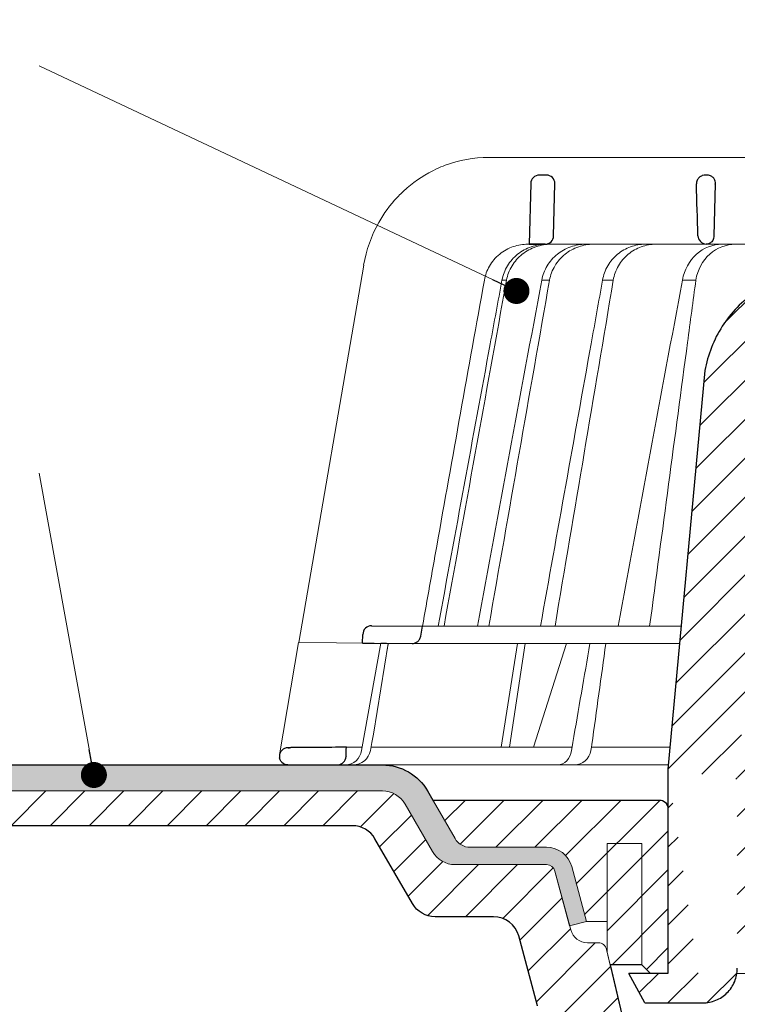
# Model space of a CAD drawing. Units: millimetres. Extents: x -3 to 207, y -3 to 294.
# Drawn here: x 55 to 83, y 122 to 160 of the extents above; entities that cross this region are included whole.
import ezdxf

# ---------------------------------------------------------------- set-up
doc = ezdxf.new("R2010")
doc.units = ezdxf.units.MM
for name, color, linetype, lineweight in [('TOPWET_KOŠ', 241, 'Continuous', 13), ('TOPWET_TENKOU', 142, 'Continuous', 13), ('TOPWET_TLUSTOU', 142, 'Continuous', 30), ('TOPWET_ČEŠTINA', 225, 'Continuous', 13)]:
    doc.layers.add(name, color=color, linetype=linetype, lineweight=lineweight)
doc.styles.add('REGULAR_ARIAL_NARROW', font='ARIALN.TTF')
doc.dimstyles.new('ISO-TW 1-3', dxfattribs={"dimscale": 3, "dimtxt": 2.2, "dimasz": 1.5, "dimexe": 1, "dimexo": 0, "dimgap": 0.75, "dimtad": 1, "dimdec": 0, "dimtxsty": 'REGULAR_ARIAL_NARROW', "dimblk": 'ARCHTICK', "dimcen": 0.5, "dimclrd": 256, "dimclre": 256, "dimclrt": 256, "dimadec": 0, "dimazin": 0, "dimtfac": 1, "dimtdec": 0, "dimtmove": 1, "dimatfit": 3, "dimldrblk": 'DOT', "dimfxl": 1, "dimtfill": 1, "dimtzin": 0, "dimlwd": -1, "dimlwe": -1, "dimarcsym": 0})

# ---------------------------------------------------------------- blocks, each defined once
blk = doc.blocks.new('_ArchTick')
at = {"color": 0, "linetype": 'ByBlock', "const_width": 0.15}
blk.add_lwpolyline([(-0.5, -0.5), (0.5, 0.5)], dxfattribs=at)
blk = doc.blocks.new('_Dot')
at = {"color": 0, "linetype": 'ByBlock', "lineweight": -2}
blk.add_line((-0.5, 0), (-1, 0), dxfattribs=at)
at = {"color": 0, "linetype": 'ByBlock', "const_width": 0.5}
blk.add_lwpolyline([(-0.25, 0, 1), (0.25, 0, 1)], format="xyb", close=True, dxfattribs=at)
blk = doc.blocks.new('*U12')
at = {"layer": 'TOPWET_KOŠ', "ltscale": 40}
h = blk.add_hatch(dxfattribs=at)
h.set_pattern_fill('LINE', color=256, angle=45)
h.set_pattern_definition([(45, (-431.6813, -19469.4732), (-2.24506403, 2.24506403), [])])
edge = h.paths.add_edge_path()
edge.add_line((31.23, 73.1), (31.23, 64.04))
edge.add_line((31.23, 64.04), (37, 64.04))
edge.add_line((37, 64.04), (37, 61.04))
edge.add_line((37, 61.04), (5.1, 61.04))
edge.add_line((5.1, 61.04), (5.1, 53.04))
edge.add_line((5.1, 53.04), (36.5, 53.04))
edge.add_line((33, 47.67), (5.72, 47.67))
edge.add_spline(control_points=[(33, 47.67), (33.52, 47.67), (34.04, 47.77), (35, 48.17), (35.44, 48.46), (36.18, 49.19), (36.49, 49.64), (36.9, 50.62), (37, 51.14), (37, 51.67)], knot_values=[-0.630331, -0.630331, -0.630331, -0.630331, -0.473004, -0.473004, -0.318822, -0.318822, -0.158447, -0.158447, 0, 0, 0, 0], degree=3, periodic=0)
edge.add_line((37, 51.67), (37, 52.54))
edge.add_arc((36.5, 52.54), 0.5, 360, 450)
edge.add_spline(control_points=[(-31.51, 47.57), (-28.42, 45.16), (-24.3, 42.12), (-12.72, 38.97), (-7.5, 38.6), (-2.25, 38.34)], knot_values=[-3.728089, -3.728089, -3.728089, -3.728089, -1.57735, -1.57735, 0, 0, 0, 0], degree=3, periodic=0)
edge.add_spline(control_points=[(2.25, 38.34), (3.08, 38.38), (3.92, 38.42), (4.75, 38.47)], knot_values=[-2.03559, -2.03559, -2.03559, -2.03559, -1.898845, -1.898845, -1.898845, -1.898845], degree=3, periodic=0)
edge.add_line((5.22, 47.17), (5.22, 38.97))
edge.add_arc((5.72, 47.17), 0.5, 89.9916, 180.0166)
edge.add_line((2.25, 38.34), (-2.25, 38.34))
edge.add_spline(control_points=[(5.08, 38.51), (4.94, 38.49), (4.84, 38.48), (4.79, 38.48), (4.78, 38.48), (4.77, 38.48), (4.77, 38.48), (4.77, 38.48), (4.77, 38.48), (4.77, 38.48), (4.77, 38.48), (4.77, 38.48), (4.77, 38.48), (4.77, 38.48), (4.77, 38.48), (4.77, 38.48), (4.77, 38.48), (4.77, 38.48), (4.77, 38.48), (4.77, 38.48), (4.77, 38.48), (4.77, 38.48), (4.77, 38.48), (4.77, 38.48), (4.75, 38.47), (4.75, 38.47)], knot_values=[0, 0, 0, 0, 0.096334, 0.096334, 0.117849, 0.117849, 0.128587, 0.128587, 0.133928, 0.133928, 0.136582, 0.136582, 0.1379, 0.1379, 0.138555, 0.138555, 0.138881, 0.138881, 0.139042, 0.139042, 0.139191, 0.139191, 0.139202, 0.139202, 0.141126, 0.141126, 0.141126, 0.141126], degree=3, periodic=0)
edge.add_spline(control_points=[(-37, 51.67), (-37, 51.15), (-36.9, 50.63), (-36.5, 49.67), (-36.21, 49.24), (-35.48, 48.49), (-35.03, 48.19), (-34.05, 47.78), (-33.53, 47.67), (-33, 47.67)], knot_values=[-0.630332, -0.630332, -0.630332, -0.630332, -0.473005, -0.473005, -0.318823, -0.318823, -0.158448, -0.158448, 0, 0, 0, 0], degree=3, periodic=0)
edge.add_line((-33, 47.67), (-31.82, 47.67))
edge.add_spline(control_points=[(-31.82, 47.67), (-31.76, 47.67), (-31.71, 47.66), (-31.6, 47.63), (-31.56, 47.6), (-31.51, 47.57)], knot_values=[-0.033149, -0.033149, -0.033149, -0.033149, -0.016574, -0.016574, 0, 0, 0, 0], degree=3, periodic=0)
edge.add_line((-37, 52.54), (-37, 51.67))
edge.add_spline(control_points=[(-36.5, 53.04), (-36.57, 53.04), (-36.63, 53.02), (-36.75, 52.97), (-36.8, 52.94), (-36.9, 52.85), (-36.94, 52.79), (-36.99, 52.67), (-37, 52.6), (-37, 52.54)], knot_values=[-0.078791, -0.078791, -0.078791, -0.078791, -0.059125, -0.059125, -0.039853, -0.039853, -0.019806, -0.019806, 0, 0, 0, 0], degree=3, periodic=0)
edge.add_line((-45.67, 53.04), (-36.47, 53.04))
edge.add_spline(control_points=[(-52.85, 48.08), (-52.72, 48.82), (-52.45, 49.53), (-51.66, 50.83), (-51.13, 51.41), (-49.86, 52.34), (-49.14, 52.68), (-47.66, 53.04), (-47.12, 53.04), (-46.52, 53.04), (-46.09, 53.04), (-45.67, 53.04)], knot_values=[-0.368096, -0.368096, -0.368096, -0.368096, -0.314164, -0.314164, -0.258456, -0.258456, -0.201454, -0.201454, -0.149803, -0.149803, -0.02207, -0.02207, -0.02207, -0.02207], degree=3, periodic=0)
edge.add_line((-57, 2.34), (-52.85, 48.08))
edge.add_line((16.57, 87.74), (16.57, 76.04))
edge.add_line((16.57, 76.04), (24, 76.04))
edge.add_line((25, 75.04), (25, 74.04))
edge.add_spline(control_points=[(24, 76.04), (24.13, 76.04), (24.26, 76.01), (24.5, 75.91), (24.61, 75.84), (24.8, 75.66), (24.87, 75.54), (24.97, 75.3), (25, 75.17), (25, 75.04)], knot_values=[-0.157583, -0.157583, -0.157583, -0.157583, -0.118251, -0.118251, -0.079705, -0.079705, -0.039612, -0.039612, 0, 0, 0, 0], degree=3, periodic=0)
edge.add_line((25, 74.04), (30.02, 74.04))
edge.add_spline(control_points=[(31.23, 73.1), (31.22, 73.2), (31.2, 73.3), (31.12, 73.5), (31.05, 73.6), (30.86, 73.78), (30.73, 73.87), (30.41, 74), (30.22, 74.04), (30.04, 74.04)], knot_values=[-0.1766, -0.1766, -0.1766, -0.1766, -0.142873, -0.142873, -0.104592, -0.104592, -0.056385, -0.056385, -0.000221, -0.000221, -0.000221, -0.000221], degree=3, periodic=0)
edge.add_line((-5.5, 89.88), (5.5, 89.88))
edge.add_arc((0, -7.96), 98, 80.9263, 86.7827)
edge.add_spline(control_points=[(15.46, 88.81), (15.61, 88.79), (15.77, 88.74), (16.05, 88.59), (16.19, 88.49), (16.39, 88.28), (16.46, 88.17), (16.55, 87.95), (16.57, 87.84), (16.57, 87.74)], knot_values=[-0.167126, -0.167126, -0.167126, -0.167126, -0.119871, -0.119871, -0.071064, -0.071064, -0.032447, -0.032447, 0, 0, 0, 0], degree=3, periodic=0)
edge.add_line((-16.57, 87.74), (-16.57, 76.04))
edge.add_spline(control_points=[(-15.46, 88.81), (-15.61, 88.79), (-15.77, 88.74), (-16.05, 88.59), (-16.19, 88.49), (-16.39, 88.28), (-16.46, 88.17), (-16.55, 87.95), (-16.57, 87.84), (-16.57, 87.74)], knot_values=[-0.167126, -0.167126, -0.167126, -0.167126, -0.119871, -0.119871, -0.071064, -0.071064, -0.032447, -0.032447, 0, 0, 0, 0], degree=3, periodic=0)
edge.add_arc((0, -7.96), 98, 93.2173, 99.0737)
edge.add_line((-16.57, 76.04), (-24, 76.04))
edge.add_spline(control_points=[(-24, 76.04), (-24.13, 76.04), (-24.26, 76.01), (-24.5, 75.91), (-24.61, 75.84), (-24.8, 75.66), (-24.87, 75.54), (-24.97, 75.3), (-25, 75.17), (-25, 75.04)], knot_values=[-0.157583, -0.157583, -0.157583, -0.157583, -0.118251, -0.118251, -0.079705, -0.079705, -0.039612, -0.039612, 0, 0, 0, 0], degree=3, periodic=0)
edge.add_line((-25, 75.04), (-25, 74.04))
edge.add_line((-30.03, 74.04), (-25, 74.04))
edge.add_ellipse((-30.03, 73.09), major_axis=(-1.19, 0), ratio=0.793353, start_angle=270, end_angle=359.5)
edge.add_line((-31.17, 64.04), (-31.23, 73.1))
edge.add_line((-50.13, 64.04), (-31.17, 64.04))
edge.add_line((-50.13, 64.04), (-50.13, 60.67))
edge.add_spline(control_points=[(-50.13, 60.67), (-51.84, 60.27), (-53.46, 59.55), (-56.43, 57.5), (-57.73, 56.15), (-59.73, 53.03), (-60.41, 51.29), (-60.73, 49.47)], knot_values=[-1.638496, -1.638496, -1.638496, -1.638496, -1.111449, -1.111449, -0.555125, -0.555125, 0, 0, 0, 0], degree=3, periodic=0)
edge.add_line((-60.73, 49.47), (-65, 3.54))
edge.add_spline(control_points=[(-61, -23.4), (-60.48, -23.4), (-59.96, -23.3), (-59, -22.9), (-58.56, -22.61), (-57.82, -21.88), (-57.51, -21.43), (-57.1, -20.45), (-57, -19.93), (-57, -19.4)], knot_values=[-0.630273, -0.630273, -0.630273, -0.630273, -0.473003, -0.473003, -0.318821, -0.318821, -0.158446, -0.158446, 0, 0, 0, 0], degree=3, periodic=0)
edge.add_line((-57, -19.4), (-57, -9.57))
edge.add_line((-57, -9.57), (-57, -4.57))
edge.add_line((-57, -4.57), (-57, 2.34))
edge.add_line((-65, 3.54), (-65, -20))
edge.add_spline(control_points=[(-65, -20), (-66.97, -20), (-69.49, -20)], knot_values=[-0.06633, -0.06633, -0.06633, -0.017505, -0.017505, -0.017505], weights=[1.073938, 1.04685, 1.019578], degree=2, periodic=0)
edge.add_line((-67.66, -23.4), (-69.49, -20))
edge.add_line((-67.66, -23.4), (-61, -23.4))
at = {"layer": 'TOPWET_KOŠ'}
for p, q in [((-85.66, 74.04), (-85.67, 74.04)), ((-85.67, 74.04), (-85.66, 74.04)), ((-30.03, 74.04), (-85.66, 74.04)), ((-59.68, 65.01), (-59.68, 65.01)), ((-59.68, 65.01), (-59.68, 65.01)), ((-81.17, 64.04), (-80.99, 64.04)), ((-80.99, 64.04), (-50.13, 64.04)), ((-79.16, 64.04), (-79.18, 64.04)), ((-79.18, 64.04), (-78.95, 64.04)), ((-100.08, 61.64), (-107.57, 18.13)), ((-100.08, 61.64), (-100.09, 61.64)), ((-100.09, 61.64), (-100.08, 61.64)), ((-100.09, 61.62), (-100.09, 61.62)), ((-83.61, 59.9), (-83.61, 59.89)), ((-79.55, 59.9), (-79.55, 59.9)), ((-79.55, 59.9), (-79.55, 59.9)), ((-79.55, 59.9), (-79.55, 59.9)), ((-79.55, 59.9), (-78.65, 59.9)), ((-78.65, 59.9), (-78.65, 59.9)), ((-78.65, 59.9), (-78.65, 59.9)), ((-72.54, 59.9), (-71.3, 59.9)), ((-61.78, 59.9), (-61.78, 59.9)), ((-61.78, 59.9), (-61.78, 59.9)), ((-99.17, 20.06), (-99.18, 20.06)), ((-99.18, 20.06), (-99.17, 20.06)), ((-93.31, 20.01), (-93.3, 20.01)), ((-93.3, 20.01), (-63.44, 20.01)), ((-100.18, 19.06), (-100.18, 19.06)), ((-109.79, 5.18), (-107.58, 18.13)), ((-94.5, 18.02), (-107.58, 18.13)), ((-100.33, 5.69), (-98.1, 18.05)), ((-98.96, 7.56), (-97.24, 18.04)), ((-97.24, 18.04), (-97.24, 18.04)), ((-97.24, 18.04), (-97.24, 18.04)), ((-63.62, 18.02), (-94.5, 18.02)), ((-84.22, 6.07), (-82.33, 18.02)), ((-83.28, 6.07), (-81.46, 18.02)), ((-76.69, 18.02), (-80.5, 6.07)), ((-99.14, 6.6), (-98.96, 7.56)), ((-102.08, 6.07), (-100.26, 6.07)), ((-99.3, 5.69), (-99.14, 6.6)), ((-99.23, 6.07), (-76.07, 6.07)), ((-96, 6.07), (-96, 6.07)), ((-96, 6.07), (-96, 6.07)), ((-76.12, 5.69), (-76.06, 6.1)), ((-76.06, 6.1), (-75.98, 6.61)), ((-75.97, 6.61), (-75.98, 6.61)), ((-73.81, 6.09), (-73.88, 5.69)), ((-73.77, 6.4), (-73.81, 6.09)), ((-73.77, 6.4), (-73.77, 6.4)), ((-73.77, 6.4), (-73.77, 6.4)), ((-64.95, 4.04), (-103.13, 4.04))]:
    blk.add_line(p, q, dxfattribs=at)
at = {"layer": 'TOPWET_KOŠ', "lineweight": 30}
for p, q in [((-79.03, 72.01), (-79.82, 72.01)), ((-60.5, 72.01), (-60.66, 72.01)), ((-80.82, 71.03), (-80.99, 64.04)), ((-78.18, 65.01), (-78.03, 70.98)), ((-59.68, 65.01), (-59.53, 70.98)), ((-59.68, 65.01), (-59.53, 70.98)), ((-59.53, 71.01), (-59.53, 71.01)), ((-59.53, 71.01), (-59.53, 71.01)), ((-59.53, 70.98), (-59.53, 70.98)), ((-59.53, 70.98), (-59.53, 70.98)), ((-80.99, 64.04), (-79.18, 64.04)), ((-80.64, 64.04), (-80.81, 64.04)), ((-79.17, 64.04), (-80.64, 64.04)), ((-60.73, 49.47), (-65, 3.54)), ((-99.17, 20.06), (-93.3, 20.01)), ((-93.51, 18.85), (-93.3, 20.01)), ((-100.2, 18.07), (-100.18, 19.06)), ((-105.42, 6.04), (-108.47, 6.02)), ((-108.83, 4.04), (-108.37, 4.04)), ((-108.37, 4.04), (-103.13, 4.04)), ((-65, 3.54), (-65, -20)), ((-67.66, -23.4), (-69.49, -20)), ((-67.66, -23.4), (-61, -23.4))]:
    blk.add_line(p, q, dxfattribs=at)
at = {"layer": 'TOPWET_KOŠ', "lineweight": 30, "ltscale": 40}
blk.add_line((-100.2, 18.07), (-94.5, 18.02), dxfattribs=at)
at = {"layer": 'TOPWET_KOŠ', "lineweight": 30}
for centre, radius, start, end in [((-79.82, 71.01), 1, 90, 178.6), ((-79.03, 71.01), 1, 0, 90), ((-79.03, 71.01), 1, 358.6, 0), ((-60.53, 71.01), 1, 358.6, 0), ((-79.18, 65.04), 1, 270, 358.6), ((-61.3, 65.12), 1.63, 337.6517, 356.0334), ((-99.18, 19.06), 1, 89.5, 179.9867)]:
    blk.add_arc(centre, radius, start, end, dxfattribs=at)
at = {"layer": 'TOPWET_KOŠ', "lineweight": 30, "ltscale": 40}
blk.add_arc((-60.6, 71.05), 1.08, 357.8344, 28.4213, dxfattribs=at)
at = {"layer": 'TOPWET_KOŠ'}
blk.add_arc((-60.68, 65.04), 1, 270, 272.283, dxfattribs=at)
at = {"layer": 'TOPWET_KOŠ', "lineweight": 30}
for centre, major_axis, ratio, start_param, end_param in [((-60.53, 71.01), (0.997, -0.078), 0.999974, 0.053999, 0.078433), ((-61.71, 71.73), (2.07, -1.15), 0.578607, 0.293239, 0.309665), ((-60.5, 65.04), (1.05, 0.01), 0.951696, 3.156798, 4.625376), ((0, 64.04), (-80.99, 0), 0.00001, 6.216621, 6.283358), ((0, 5.01), (-102.18, 0), 0.00001, 0.053075, 0.053127)]:
    blk.add_ellipse(centre, major_axis=major_axis, ratio=ratio, start_param=start_param, end_param=end_param, dxfattribs=at)
at = {"layer": 'TOPWET_KOŠ'}
for centre, major_axis, ratio, start_param, end_param in [((0, 59.9), (-86.28, 0), 0.00001, 6.234744, 6.234754), ((0.13, 59.9), (-86.41, 0), 0.00001, 6.034169, 6.060165), ((0, 59.9), (-86.27, 0), 0.00001, 5.510581, 5.536623), ((-99.18, 19.06), (0.939, 0.345), 0.999345, 1.210207, 1.22228), ((0, 20.06), (-99.18, 0), 0.00001, 6.263179, 6.271397), ((-102.18, 6.04), (0.07, -2), 0.940839, 6.251789, 7.648049), ((-101.32, 6.04), (2.05, 0), 0.976296, 4.712389, 6.108652), ((-77.72, 6.04), (-0.05, 2), 0.81149, 3.122179, 4.51844), ((-75.77, 6.04), (-0.22, -1.99), 0.961538, 0.104833, 1.501093), ((0, 6.07), (-102.16, 0), 0.00001, 5.399008, 5.519839)]:
    blk.add_ellipse(centre, major_axis=major_axis, ratio=ratio, start_param=start_param, end_param=end_param, dxfattribs=at)
for points, knots in [([(-85.67, 74.04), (-87.37, 74.04), (-89.07, 73.73), (-91.01, 73.01), (-91.34, 72.87), (-91.67, 72.72)], [0, 0, 0, 0, 5.258224, 5.258224, 6.36867, 6.36867, 6.36867, 6.36867]), ([(-91.67, 72.72), (-92.9, 72.15), (-94.05, 71.41), (-95.08, 70.53), (-95.47, 70.18), (-95.85, 69.82), (-96.22, 69.44)], [0, 0, 0, 0, 4.19514, 4.19514, 4.19514, 5.819898, 5.819898, 5.819898, 5.819898]), ([(-96.22, 69.44), (-97.04, 68.56), (-97.75, 67.59), (-99.2, 65.03), (-99.79, 63.36), (-100.09, 61.64)], [-8.907921, -8.907921, -8.907921, -8.907921, -5.256977, -5.256977, 0, 0, 0, 0]), ([(-86.17, 59.9), (-86.07, 60.46), (-85.87, 61), (-85.58, 61.51), (-85.29, 62.02), (-84.89, 62.49), (-84.4, 62.89), (-84.17, 63.08), (-83.91, 63.26), (-83.65, 63.4), (-83.38, 63.55), (-83.11, 63.67), (-82.83, 63.76), (-82.28, 63.95), (-81.71, 64.04), (-81.17, 64.04)], [-27.616443, -27.616443, -27.616443, -27.616443, -25.740156, -25.740156, -25.740156, -23.863693, -23.863693, -23.863693, -22.951107, -22.951107, -22.951107, -22.038522, -22.038522, -22.038522, -20.213065, -20.213065, -20.213065, -20.213065]), ([(-79.04, 64.04), (-79.6, 64.03), (-80.19, 63.94), (-80.77, 63.74), (-81.32, 63.55), (-81.86, 63.26), (-82.33, 62.88), (-82.8, 62.51), (-83.2, 62.05), (-83.5, 61.55), (-83.83, 61.02), (-84.03, 60.46), (-84.14, 59.9)], [0.02858, 0.02858, 0.02858, 0.02858, 1.899347, 1.899347, 1.899347, 3.689608, 3.689608, 3.689608, 5.463747, 5.463747, 5.463747, 7.352473, 7.352473, 7.352473, 7.352473]), ([(-83.61, 59.9), (-83.51, 60.46), (-83.3, 61.03), (-82.98, 61.56), (-82.67, 62.06), (-82.27, 62.51), (-81.8, 62.89), (-81.33, 63.26), (-80.79, 63.55), (-80.23, 63.74), (-79.65, 63.94), (-79.05, 64.03), (-78.49, 64.04)], [0.000029, 0.000029, 0.000029, 0.000029, 1.894332, 1.894332, 1.894332, 3.673349, 3.673349, 3.673349, 5.469589, 5.469589, 5.469589, 7.345362, 7.345362, 7.345362, 7.345362]), ([(-79.55, 59.9), (-79.44, 60.46), (-79.24, 61.03), (-78.91, 61.56), (-78.63, 62.03), (-78.25, 62.49), (-77.74, 62.89), (-77.33, 63.22), (-76.81, 63.53), (-76.19, 63.75), (-75.67, 63.92), (-75.09, 64.03), (-74.47, 64.04)], [-7.293434, -7.293434, -7.293434, -7.293434, -4.979296, -4.979296, -4.979296, -2.979046, -2.979046, -2.979046, -1.362681, -1.362681, -1.362681, -0.015948, -0.015948, -0.015948, -0.015948]), ([(-73.57, 64.04), (-74.19, 64.03), (-74.77, 63.93), (-75.29, 63.75), (-75.91, 63.53), (-76.43, 63.23), (-76.84, 62.9), (-77.35, 62.5), (-77.74, 62.03), (-78.02, 61.57), (-78.34, 61.03), (-78.55, 60.46), (-78.65, 59.9)], [-7.297319, -7.297319, -7.297319, -7.297319, -5.933214, -5.933214, -5.933214, -4.308746, -4.308746, -4.308746, -2.309247, -2.309247, -2.309247, 0, 0, 0, 0]), ([(-67.66, 64.04), (-68.19, 64.03), (-68.76, 63.94), (-69.31, 63.74), (-69.84, 63.55), (-70.36, 63.26), (-70.81, 62.88), (-71.26, 62.51), (-71.64, 62.05), (-71.93, 61.55), (-72.24, 61.02), (-72.44, 60.46), (-72.54, 59.9)], [0.028551, 0.028551, 0.028551, 0.028551, 1.8993, 1.8993, 1.8993, 3.689586, 3.689586, 3.689586, 5.46376, 5.46376, 5.46376, 7.352527, 7.352527, 7.352527, 7.352527]), ([(-71.3, 59.9), (-71.2, 60.46), (-71.01, 61.03), (-70.7, 61.56), (-70.41, 62.06), (-70.03, 62.51), (-69.58, 62.89), (-69.13, 63.26), (-68.61, 63.55), (-68.08, 63.74), (-67.53, 63.94), (-66.96, 64.03), (-66.42, 64.04)], [0.000016, 0.000016, 0.000016, 0.000016, 1.894364, 1.894364, 1.894364, 3.673418, 3.673418, 3.673418, 5.469687, 5.469687, 5.469687, 7.345452, 7.345452, 7.345452, 7.345452]), ([(-63.33, 59.9), (-63.13, 61.09), (-62.54, 62.15), (-61.7, 62.89), (-60.87, 63.64), (-59.83, 64.03), (-58.78, 64.04)], [-7.403696, -7.403696, -7.403696, -7.403696, -3.693887, -3.693887, -3.693887, -0.023256, -0.023256, -0.023256, -0.023256]), ([(-57.25, 64.04), (-58.3, 64.03), (-59.34, 63.64), (-60.17, 62.9), (-61.01, 62.15), (-61.59, 61.1), (-61.78, 59.9)], [-7.40151, -7.40151, -7.40151, -7.40151, -3.722385, -3.722385, -3.722385, 0, 0, 0, 0]), ([(-86.17, 59.9), (-88.01, 49.68), (-89.84, 39.46), (-91.66, 29.23), (-92.21, 26.16), (-92.75, 23.08), (-93.3, 20.01)], [27.617276, 27.617276, 27.617276, 27.617276, 59.332085, 59.332085, 59.332085, 68.858264, 68.858264, 68.858264, 68.858264]), ([(-61.78, 59.9), (-62.1, 57.51), (-62.42, 55.12), (-62.74, 52.72), (-62.74, 52.72), (-62.74, 52.72), (-62.74, 52.72), (-64.2, 41.82), (-65.65, 30.91), (-67.11, 20.01)], [-587.900396, -587.900396, -587.900396, -587.900396, -580.502495, -580.502495, -580.502495, -580.502494, -580.502494, -580.502494, -546.785254, -546.785254, -546.785254, -546.785254])]:
    blk.add_open_spline(points, degree=3, knots=knots, dxfattribs=at)
at = {"layer": 'TOPWET_KOŠ', "lineweight": 30}
for points, knots in [([(-60.66, 72.01), (-60.77, 72.01), (-60.89, 71.99), (-61, 71.95), (-61.02, 71.95), (-61.04, 71.94), (-61.05, 71.94), (-61.17, 71.89), (-61.29, 71.82), (-61.39, 71.73), (-61.49, 71.63), (-61.57, 71.52), (-61.63, 71.4), (-61.69, 71.27), (-61.71, 71.13), (-61.71, 71.01)], [-1.693208, -1.693208, -1.693208, -1.693208, -1.315209, -1.315209, -1.315209, -1.261165, -1.261165, -1.261165, -0.8586, -0.8586, -0.8586, -0.457706, -0.457706, -0.457706, -0.024878, -0.024878, -0.024878, -0.024878]), ([(-59.66, 71.56), (-59.69, 71.61), (-59.73, 71.66), (-59.78, 71.71), (-59.83, 71.75), (-59.88, 71.8), (-59.94, 71.84), (-59.99, 71.87), (-60.05, 71.9), (-60.11, 71.93), (-60.24, 71.98), (-60.37, 72.01), (-60.5, 72.01)], [0.627158, 0.627158, 0.627158, 0.627158, 0.826432, 0.826432, 0.826432, 1.045999, 1.045999, 1.045999, 1.265527, 1.265527, 1.265527, 1.704697, 1.704697, 1.704697, 1.704697]), ([(-59.79, 64.51), (-59.84, 64.44), (-59.89, 64.38), (-59.94, 64.32), (-60.04, 64.23), (-60.14, 64.17), (-60.25, 64.12), (-60.37, 64.07), (-60.49, 64.04), (-60.61, 64.04)], [-1.076404, -1.076404, -1.076404, -1.076404, -0.832974, -0.832974, -0.832974, -0.453682, -0.453682, -0.453682, -0.051808, -0.051808, -0.051808, -0.051808]), ([(-50.13, 60.67), (-51.84, 60.27), (-53.46, 59.55), (-56.43, 57.5), (-57.73, 56.15), (-59.73, 53.03), (-60.41, 51.29), (-60.73, 49.47)], [-1.638496, -1.638496, -1.638496, -1.638496, -1.111449, -1.111449, -0.555125, -0.555125, 0, 0, 0, 0]), ([(-94.5, 18.02), (-94.4, 18.02), (-94.31, 18.03), (-94.11, 18.09), (-94.01, 18.14), (-93.82, 18.27), (-93.72, 18.37), (-93.58, 18.59), (-93.53, 18.72), (-93.51, 18.85)], [-0.1408702, -0.1408702, -0.1408702, -0.1408702, -0.1111344, -0.1111344, -0.0794051, -0.0794051, -0.03965, -0.03965, -0.0000018, -0.0000018, -0.0000018, -0.0000018]), ([(-108.8, 6.01), (-108.94, 6.01), (-109.08, 5.98), (-109.2, 5.93), (-109.31, 5.88), (-109.42, 5.81), (-109.5, 5.72), (-109.58, 5.65), (-109.66, 5.54), (-109.71, 5.42), (-109.77, 5.3), (-109.8, 5.17), (-109.8, 5.01)], [0.018655, 0.018655, 0.018655, 0.018655, 0.484862, 0.484862, 0.484862, 0.940378, 0.940378, 0.940378, 1.359996, 1.359996, 1.359996, 1.818525, 1.818525, 1.818525, 1.818525]), ([(-108.82, 4.04), (-109.09, 4.04), (-109.32, 4.13), (-109.51, 4.32), (-109.6, 4.41), (-109.66, 4.5), (-109.71, 4.61), (-109.75, 4.69), (-109.77, 4.77), (-109.79, 4.85)], [-1.716805, -1.716805, -1.716805, -1.716805, -0.811019, -0.811019, -0.811019, -0.410267, -0.410267, -0.410267, -0.135443, -0.135443, -0.135443, -0.135443]), ([(-103.13, 4.04), (-103, 4.04), (-102.88, 4.06), (-102.76, 4.11), (-102.64, 4.15), (-102.53, 4.22), (-102.43, 4.3), (-102.24, 4.48), (-102.12, 4.73), (-102.11, 5.01)], [-1.675575, -1.675575, -1.675575, -1.675575, -1.260803, -1.260803, -1.260803, -0.845798, -0.845798, -0.845798, 0, 0, 0, 0]), ([(-61, -23.4), (-60.48, -23.4), (-59.96, -23.3), (-59, -22.9), (-58.56, -22.61), (-57.82, -21.88), (-57.51, -21.43), (-57.1, -20.45), (-57, -19.93), (-57, -19.4)], [-0.6302731, -0.6302731, -0.6302731, -0.6302731, -0.4730034, -0.4730034, -0.318821, -0.318821, -0.1584464, -0.1584464, 0, 0, 0, 0])]:
    blk.add_open_spline(points, degree=3, knots=knots, dxfattribs=at)
for points in [[(-61.55, 65.01), (-61.6, 67), (-61.66, 68.99), (-61.71, 70.98)], [(-108.47, 6.02), (-108.58, 6.01), (-108.69, 6.01), (-108.8, 6.01)], [(-108.8, 6.01), (-108.69, 6.01), (-108.58, 6.01), (-108.47, 6.02)], [(-102.08, 6.07), (-103.19, 6.06), (-104.31, 6.05), (-105.42, 6.04)], [(-102.11, 5.01), (-102.1, 5.36), (-102.09, 5.72), (-102.08, 6.07)], [(-109.8, 4.98), (-109.8, 4.99), (-109.8, 5), (-109.8, 5.01)], [(-109.8, 4.98), (-109.8, 4.92), (-109.79, 4.85), (-109.78, 4.79)], [(-108.98, 4.05), (-108.96, 4.05), (-108.94, 4.05), (-108.92, 4.04)], [(-108.92, 4.04), (-108.89, 4.04), (-108.85, 4.04), (-108.82, 4.04)]]:
    blk.add_open_spline(points, degree=3, dxfattribs=at)
at = {"layer": 'TOPWET_KOŠ'}
for points in [[(-90.82, 20.01), (-88.42, 33.3), (-86.02, 46.6), (-83.61, 59.89)], [(-86.97, 20.01), (-84.51, 33.31), (-82.03, 46.61), (-79.55, 59.9)], [(-78.65, 59.9), (-80.99, 46.6), (-83.32, 33.31), (-85.65, 20.01)], [(-85.49, 52.55), (-85.04, 55), (-84.59, 57.45), (-84.14, 59.9)], [(-83.61, 59.89), (-83.61, 59.89), (-83.61, 59.9), (-83.61, 59.9)], [(-71.3, 59.89), (-73.54, 46.6), (-75.78, 33.31), (-78.02, 20.01)], [(-73.85, 52.56), (-73.41, 55.01), (-72.98, 57.45), (-72.54, 59.9)], [(-72.54, 59.9), (-72.98, 57.45), (-73.41, 55.01), (-73.85, 52.56)], [(-71.3, 59.9), (-71.3, 59.9), (-71.3, 59.9), (-71.3, 59.89)], [(-71.3, 59.89), (-71.3, 59.9), (-71.3, 59.9), (-71.3, 59.9)], [(-70.74, 20.01), (-68.28, 33.31), (-65.81, 46.61), (-63.33, 59.9)], [(-91.49, 20.01), (-89.49, 30.86), (-87.5, 41.71), (-85.49, 52.55)], [(-79.7, 20.01), (-77.75, 30.86), (-75.81, 41.71), (-73.85, 52.56)], [(-99.17, 20.06), (-99.18, 20.06), (-99.18, 20.06), (-99.18, 20.06)], [(-98.1, 18.05), (-97.81, 18.05), (-97.53, 18.05), (-97.24, 18.04)], [(-97.35, 17.4), (-97.32, 17.61), (-97.28, 17.83), (-97.24, 18.04)], [(-73.99, 18.02), (-74.65, 14.24), (-75.31, 10.39), (-75.97, 6.61)], [(-73.77, 6.4), (-73.24, 10.25), (-72.69, 14.17), (-72.16, 18.02)]]:
    blk.add_open_spline(points, degree=3, dxfattribs=at)
at = {"layer": 'TOPWET_KOŠ', "lineweight": 30}
blk.add_rational_spline([(-65, -20), (-66.97, -20), (-69.49, -20)], [1.07393832961, 1.04685028187, 1.01957843018], degree=2, dxfattribs=at)

msp = doc.modelspace()

# ---------------------------------------------------------------- hatches: boundary and pattern name
at = {"layer": 'TOPWET_TENKOU', "ltscale": 13.333333}
h = msp.add_hatch(dxfattribs=at)
h.set_pattern_fill('DOTS', color=256, scale=0.166667, angle=60)
h.set_pattern_definition([(60, (-12.12003, -2937.45334), (-0.162990055, 0.24685961), [0, -0.264583333])])
h.paths.add_polyline_path([(44.008, 131.381), (69.243, 131.381, -0.267949), (70.975, 130.381), (72.031, 128.553, 0.267949), (72.608, 128.219), (75.549, 128.219, -0.339454), (76.515, 127.478), (77.08, 125.369), (76.436, 125.196), (75.871, 127.306, 0.339454), (75.549, 127.553), (72.031, 127.553, -0.267949), (71.165, 128.053), (70.109, 129.881, 0.267949), (69.243, 130.381), (44.008, 130.381)])
h.paths.add_polyline_path([(18.547, 131.381), (44.008, 131.381), (44.008, 130.381), (18.547, 130.381)])
h = msp.add_hatch(dxfattribs=at)
h.set_pattern_fill('LINE', color=256, scale=0.333333, angle=45)
h.set_pattern_definition([(45, (-12.12, -2937.4533), (-0.74835468, 0.74835468), [])])
h.paths.add_polyline_path([(88.356, 83.2), (89.237, 82.789), (89.244, 81.764, -0.358344)], flags=17)
h.paths.add_polyline_path([(75.198, 122.133, 0.339454), (75.52, 121.886), (75.876, 121.886), (75.91, 120.773, -0.318086)], flags=17)
h.paths.add_polyline_path([(89.209, 87.048), (80.384, 93.048), (79.672, 115.181, 0.190566), (79.185, 116.306), (77.099, 118.392, -0.188543), (76.612, 119.504), (76.536, 121.406, 0.402552), (76.037, 121.886), (75.52, 121.886, -0.339454), (75.198, 122.133), (74.48, 124.812, 0.339454), (73.515, 125.553), (71.261, 125.553, -0.267949), (70.395, 126.053), (68.954, 128.548, 0.267949), (68.088, 129.048), (45.008, 129.048), (45.008, 129.381), (46.008, 130.381), (69.243, 130.381, -0.267949), (70.109, 129.881), (71.165, 128.053, 0.267949), (72.031, 127.553), (75.549, 127.553, -0.339454), (75.871, 127.306), (76.476, 125.047, 0.339454), (77.12, 124.553), (77.534, 124.553, -0.34855), (77.858, 124.295), (78.543, 121.363), (78.543, 119.886, 0.414214), (79.209, 119.219), (79.897, 119.219, -0.404823), (80.564, 118.574), (81.368, 93.589), (90.209, 87.577), (90.709, 60.381), (89.376, 61.715)])
h.paths.add_polyline_path([(79.392, 88.115), (88.946, 83.66, -0.28969), (89.235, 83.21), (89.237, 82.789), (79.11, 87.511, -0.283356), (76.802, 91.016), (75.876, 121.886), (76.037, 121.886, -0.405456), (76.536, 121.401), (77.469, 91.034, 0.283166)], flags=17)
h.paths.add_polyline_path([(43.008, 129.381), (43.008, 129.048), (41.342, 129.048), (41.342, 130.381), (42.008, 130.381)])
h = msp.add_hatch(dxfattribs=at)
h.set_pattern_fill('LINE', color=256, scale=0.333333, angle=45)
h.set_pattern_definition([(45, (-12.12, -2937.4533), (-0.74835468, 0.74835468), [])])
edge = h.paths.add_edge_path()
edge.add_line((79.548, 123.369), (79.215, 123.702))
edge.add_line((79.215, 123.702), (77.997, 123.702))
edge.add_line((77.997, 123.702), (77.882, 124.196))
edge.add_line((77.882, 124.196), (77.882, 125.369))
edge.add_line((77.882, 125.369), (77.08, 125.369))
edge.add_line((77.08, 125.369), (76.515, 127.478))
edge.add_arc((75.549, 127.219), 1, 15, 90)
edge.add_line((75.549, 128.219), (72.608, 128.219))
edge.add_arc((72.608, 128.886), 0.667, 210, 270, ccw=False)
edge.add_line((72.031, 128.553), (71.204, 129.985))
edge.add_arc((71.233, 130.002), 0.0333, 90, 210, ccw=False)
edge.add_line((71.233, 130.035), (72.543, 130.035))
edge.add_line((72.543, 130.035), (76.543, 130.035))
edge.add_line((76.543, 130.035), (79.882, 130.035))
edge.add_arc((79.882, 129.702), 0.333, 0, 90, ccw=False)
edge.add_line((80.215, 129.702), (80.215, 123.369))
edge.add_line((80.215, 123.369), (79.548, 123.369))

# ---------------------------------------------------------------- linework, layer by layer
msp.add_line((82.865, 123.374), (109.487, 123.374), dxfattribs=at)
for points in [[(70.109, 129.881), (71.165, 128.053, 0.267949), (72.031, 127.553), (75.549, 127.553, -0.339454), (75.871, 127.306), (76.436, 125.196), (77.08, 125.369), (76.515, 127.478, 0.339454), (75.549, 128.219), (72.608, 128.219, -0.267949), (72.031, 128.553), (70.975, 130.381, 0.267949), (69.243, 131.381), (18.547, 131.381), (18.547, 130.381), (69.243, 130.381, -0.267949)], [(79.548, 123.369), (79.215, 123.702), (77.997, 123.702), (77.882, 124.196), (77.882, 125.369), (77.08, 125.369), (76.515, 127.478, 0.339454), (75.549, 128.219), (72.608, 128.219, -0.267949), (72.031, 128.553), (71.204, 129.985, -0.57735), (71.233, 130.035), (72.543, 130.035), (76.543, 130.035), (79.882, 130.035, -0.414214), (80.215, 129.702), (80.215, 123.369)]]:
    msp.add_lwpolyline(points, format="xyb", close=True, dxfattribs=at)
at = {"layer": 'TOPWET_TENKOU', "linetype": 'Continuous', "ltscale": 13.333333}
for points in [[(78.543, 121.363), (77.858, 124.295, 0.34855), (77.534, 124.553), (77.12, 124.553, -0.339454), (76.476, 125.047), (75.871, 127.306, 0.339454), (75.549, 127.553), (72.031, 127.553, -0.267949), (71.165, 128.053), (70.109, 129.881, 0.267949), (69.243, 130.381), (46.008, 130.381)], [(45.008, 129.048), (68.088, 129.048, -0.267949), (68.954, 128.548), (70.395, 126.053, 0.267949), (71.261, 125.553), (73.515, 125.553, -0.339454), (74.48, 124.812), (75.198, 122.133, 0.339454)]]:
    msp.add_lwpolyline(points, format="xyb", dxfattribs=at)
msp.add_lwpolyline([(77.882, 124.196), (77.882, 128.369), (79.215, 128.369), (79.215, 123.702)], dxfattribs=at)
at = {"layer": 'TOPWET_TLUSTOU', "ltscale": 13.333333}
for points in [[(18.547, 131.381), (69.243, 131.381, -0.267949), (70.975, 130.381), (71.175, 130.035), (79.882, 130.035, -0.414214), (80.215, 129.702), (80.215, 123.369), (79.548, 123.369), (79.215, 123.702), (77.997, 123.702), (78.543, 121.363)], [(75.198, 122.133), (74.48, 124.812, 0.339454), (73.515, 125.553), (71.261, 125.553, -0.267949), (70.395, 126.053), (68.954, 128.548, 0.267949), (68.088, 129.048), (45.008, 129.048)]]:
    msp.add_lwpolyline(points, format="xyb", dxfattribs=at)

# ---------------------------------------------------------------- block references
at = {"layer": 'TOPWET_KOŠ', "ltscale": 13.333333, "xscale": 0.3333333333333334, "yscale": 0.3333333333333334, "zscale": 0.3333333333333334}
msp.add_blockref('*U12', (101.88, 130.04), dxfattribs=at)

# ---------------------------------------------------------------- leaders
at = {"layer": 'TOPWET_ČEŠTINA', "ltscale": 13.333333}
for points in [[(74.391, 149.59), (56.048, 158.244)], [(58.15, 130.996), (56.048, 142.588)]]:
    msp.add_leader(points, dimstyle='ISO-TW 1-3', override={"dimscale": 1, "dimasz": 1, "dimgap": 3, "dimtad": 0, "dimtfillclr": 256}, dxfattribs=at)

doc.saveas('drawing.dxf')
